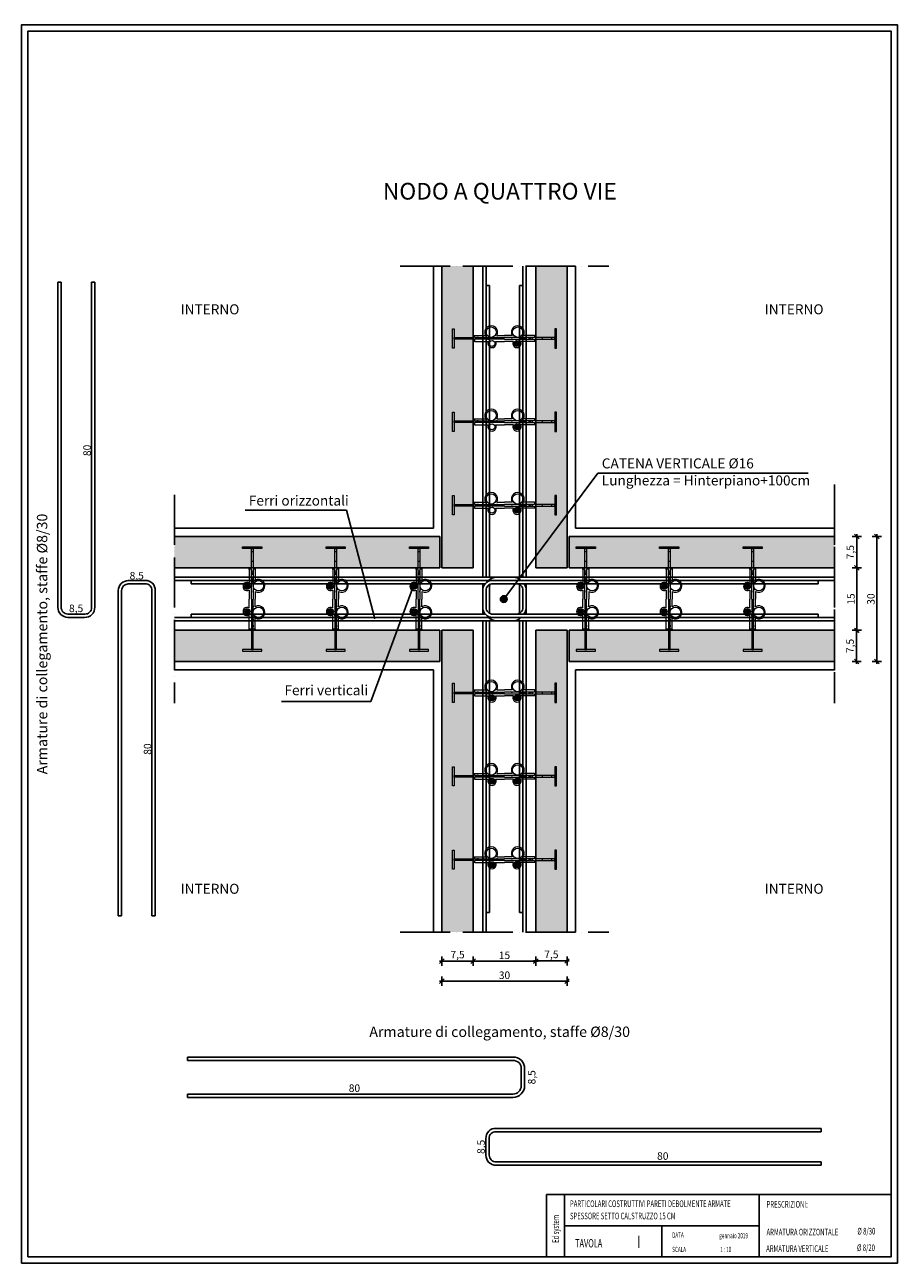
# Model space of a CAD drawing. Units: millimetres. Extents: x -12171 to 11785, y -11258 to -283.
# Drawn here: x 7592 to 9677, y -3253 to -283 of the extents above; entities that cross this region are included whole.
import ezdxf
from ezdxf.enums import TextEntityAlignment as Align

# ---------------------------------------------------------------- set-up
doc = ezdxf.new("R2010")
doc.units = ezdxf.units.MM
doc.linetypes.add('ACAD_ISO04W100', pattern=[30, 24, -3, 0, -3])
doc.linetypes.add('CONTINUA', pattern=[0])
doc.layers.add('DISTANZIATORE_SEMPLICE', color=7, linetype='Continuous', lineweight=20)
for name, color, linetype in [('ferri', 3, 'Continuous'), ('L1 vista', 2, 'Continuous'), ('L1 vista sottile', 1, 'Continuous'), ('QTE', 7, 'CONTINUA'), ('QUOTE', 1, 'Continuous'), ('RETINI', 251, 'Continuous'), ('sezione', 1, 'Continuous'), ('TARGHETTA', 7, 'Continuous')]:
    doc.layers.add(name, color=color, linetype=linetype)
doc.styles.add('1', font='SIMPLEX', dxfattribs={"width": 0.65})
doc.styles.add('ROMANS', font='arial.ttf')
doc.styles.add('SIMPLEX', font='arial.ttf')
doc.styles.add('TESTI', font='arial.ttf')
doc.dimstyles.new('QUOTE_PART', dxfattribs={"dimscale": 100, "dimtxt": 0.18, "dimasz": 0.055, "dimexe": 0.18, "dimexo": 0.5, "dimgap": 0.05, "dimtad": 1, "dimdec": 1, "dimlfac": 0.1, "dimzin": 12, "dimtxsty": 'ROMANS', "dimblk1": 'AN', "dimblk2": 'AN', "dimsah": 1, "dimcen": 0.08, "dimse1": 1, "dimse2": 1, "dimclrd": 1, "dimclre": 1, "dimclrt": 7, "dimaunit": 1, "dimadec": 0, "dimazin": 0, "dimtfac": 0.9, "dimtdec": 1, "dimtix": 1, "dimtmove": 2, "dimatfit": 3, "dimldrblk": 'AN', "dimfxl": 0, "dimtolj": 1, "dimtzin": 0, "dimarcsym": 0})

# ---------------------------------------------------------------- blocks, each defined once
blk = doc.blocks.new('AN')
at = {"color": 4}
blk.add_line((1, 1), (-1, -1), dxfattribs=at)
for p, q in [((-1, 0), (1, 0)), ((0, 2), (0, -2))]:
    blk.add_line(p, q)
blk = doc.blocks.new('*D16')
at = {"layer": 'DEFPOINTS', "color": 0, "transparency": 16777216}
for p in [(8817.5, -2458.9), (8892.5, -2458.9), (8817.5, -2528.3)]:
    blk.add_point(p, dxfattribs=at)
at = {"layer": 'QUOTE', "color": 1, "lineweight": -2, "transparency": 16777216}
blk.add_line((8887, -2528.3), (8823, -2528.3), dxfattribs=at)
at = {"layer": 'QUOTE', "color": 1, "lineweight": -2, "transparency": 16777216, "xscale": 5.5, "yscale": 5.5, "zscale": 5.5, "rotation": 180}
blk.add_blockref('AN', (8817.5, -2528.3), dxfattribs=at)
at = {"layer": 'QUOTE', "color": 1, "lineweight": -2, "transparency": 16777216, "xscale": 5.5, "yscale": 5.5, "zscale": 5.5}
blk.add_blockref('AN', (8892.5, -2528.3), dxfattribs=at)
at = {"layer": 'QUOTE', "color": 7, "transparency": 16777216, "insert": (8855, -2512.5), "char_height": 18, "attachment_point": 5, "style": 'ROMANS'}
blk.add_mtext('\\A1;7,5', dxfattribs=at)
blk = doc.blocks.new('*D17')
at = {"layer": 'DEFPOINTS', "color": 0, "transparency": 16777216}
for p in [(8667.5, -2458.9), (8817.5, -2458.9), (8667.5, -2528.8)]:
    blk.add_point(p, dxfattribs=at)
at = {"layer": 'QUOTE', "color": 1, "lineweight": -2, "transparency": 16777216}
blk.add_line((8812, -2528.8), (8673, -2528.8), dxfattribs=at)
at = {"layer": 'QUOTE', "color": 1, "lineweight": -2, "transparency": 16777216, "xscale": 5.5, "yscale": 5.5, "zscale": 5.5, "rotation": 180}
blk.add_blockref('AN', (8667.5, -2528.8), dxfattribs=at)
at = {"layer": 'QUOTE', "color": 1, "lineweight": -2, "transparency": 16777216, "xscale": 5.5, "yscale": 5.5, "zscale": 5.5}
blk.add_blockref('AN', (8817.5, -2528.8), dxfattribs=at)
at = {"layer": 'QUOTE', "color": 7, "transparency": 16777216, "insert": (8742.5, -2514.6), "char_height": 18, "attachment_point": 5, "style": 'ROMANS'}
blk.add_mtext('\\A1;15', dxfattribs=at)
blk = doc.blocks.new('*D18')
at = {"layer": 'DEFPOINTS', "color": 0, "transparency": 16777216}
for p in [(8592.5, -2458.9), (8667.5, -2458.9), (8592.5, -2528.8)]:
    blk.add_point(p, dxfattribs=at)
at = {"layer": 'QUOTE', "color": 1, "lineweight": -2, "transparency": 16777216}
blk.add_line((8662, -2528.8), (8598, -2528.8), dxfattribs=at)
at = {"layer": 'QUOTE', "color": 1, "lineweight": -2, "transparency": 16777216, "xscale": 5.5, "yscale": 5.5, "zscale": 5.5, "rotation": 180}
blk.add_blockref('AN', (8592.5, -2528.8), dxfattribs=at)
at = {"layer": 'QUOTE', "color": 1, "lineweight": -2, "transparency": 16777216, "xscale": 5.5, "yscale": 5.5, "zscale": 5.5}
blk.add_blockref('AN', (8667.5, -2528.8), dxfattribs=at)
at = {"layer": 'QUOTE', "color": 7, "transparency": 16777216, "insert": (8630, -2513), "char_height": 18, "attachment_point": 5, "style": 'ROMANS'}
blk.add_mtext('\\A1;7,5', dxfattribs=at)
blk = doc.blocks.new('*D19')
at = {"layer": 'DEFPOINTS', "color": 0, "transparency": 16777216}
for p in [(8592.5, -2458.9), (8892.5, -2458.9), (8892.5, -2576.7)]:
    blk.add_point(p, dxfattribs=at)
at = {"layer": 'QUOTE', "color": 1, "lineweight": -2, "transparency": 16777216}
blk.add_line((8598, -2576.7), (8887, -2576.7), dxfattribs=at)
at = {"layer": 'QUOTE', "color": 1, "lineweight": -2, "transparency": 16777216, "xscale": 5.5, "yscale": 5.5, "zscale": 5.5, "rotation": 180}
blk.add_blockref('AN', (8592.5, -2576.7), dxfattribs=at)
at = {"layer": 'QUOTE', "color": 1, "lineweight": -2, "transparency": 16777216, "xscale": 5.5, "yscale": 5.5, "zscale": 5.5}
blk.add_blockref('AN', (8892.5, -2576.7), dxfattribs=at)
at = {"layer": 'QUOTE', "color": 7, "transparency": 16777216, "insert": (8742.5, -2562.5), "char_height": 18, "attachment_point": 5, "style": 'ROMANS'}
blk.add_mtext('\\A1;30', dxfattribs=at)
blk = doc.blocks.new('*D62')
at = {"layer": 'DEFPOINTS', "color": 0, "transparency": 16777216}
for p in [(9534, -1735.3), (9587, -1735.3), (9534, -1810.3)]:
    blk.add_point(p, dxfattribs=at)
at = {"layer": 'QUOTE', "color": 1, "lineweight": -2, "transparency": 16777216}
blk.add_line((9587, -1804.8), (9587, -1740.8), dxfattribs=at)
at = {"layer": 'QUOTE', "color": 1, "lineweight": -2, "transparency": 16777216, "xscale": 5.5, "yscale": 5.5, "zscale": 5.5}
for p, rotation in [((9587, -1735.3), 90), ((9587, -1810.3), 270)]:
    blk.add_blockref('AN', p, dxfattribs=dict(at, rotation=rotation))
at = {"layer": 'QUOTE', "color": 7, "transparency": 16777216, "insert": (9571.2, -1772.8), "char_height": 18, "attachment_point": 5, "rotation": 90, "style": 'ROMANS'}
blk.add_mtext('\\A1;7,5', dxfattribs=at)
blk = doc.blocks.new('*D63')
at = {"layer": 'DEFPOINTS', "color": 0, "transparency": 16777216}
for p in [(9534, -1585.3), (9587.5, -1585.3), (9534, -1735.3)]:
    blk.add_point(p, dxfattribs=at)
at = {"layer": 'QUOTE', "color": 1, "lineweight": -2, "transparency": 16777216}
blk.add_line((9587.5, -1729.8), (9587.5, -1590.8), dxfattribs=at)
at = {"layer": 'QUOTE', "color": 1, "lineweight": -2, "transparency": 16777216, "xscale": 5.5, "yscale": 5.5, "zscale": 5.5}
for p, rotation in [((9587.5, -1585.3), 90), ((9587.5, -1735.3), 270)]:
    blk.add_blockref('AN', p, dxfattribs=dict(at, rotation=rotation))
at = {"layer": 'QUOTE', "color": 7, "transparency": 16777216, "insert": (9573.3, -1660.3), "char_height": 18, "attachment_point": 5, "rotation": 90, "style": 'ROMANS'}
blk.add_mtext('\\A1;15', dxfattribs=at)
blk = doc.blocks.new('*D64')
at = {"layer": 'DEFPOINTS', "color": 0, "transparency": 16777216}
for p in [(9534, -1510.3), (9587.5, -1510.3), (9534, -1585.3)]:
    blk.add_point(p, dxfattribs=at)
at = {"layer": 'QUOTE', "color": 1, "lineweight": -2, "transparency": 16777216}
blk.add_line((9587.5, -1579.8), (9587.5, -1515.8), dxfattribs=at)
at = {"layer": 'QUOTE', "color": 1, "lineweight": -2, "transparency": 16777216, "xscale": 5.5, "yscale": 5.5, "zscale": 5.5}
for p, rotation in [((9587.5, -1510.3), 90), ((9587.5, -1585.3), 270)]:
    blk.add_blockref('AN', p, dxfattribs=dict(at, rotation=rotation))
at = {"layer": 'QUOTE', "color": 7, "transparency": 16777216, "insert": (9571.7, -1547.8), "char_height": 18, "attachment_point": 5, "rotation": 90, "style": 'ROMANS'}
blk.add_mtext('\\A1;7,5', dxfattribs=at)
blk = doc.blocks.new('*D65')
at = {"layer": 'DEFPOINTS', "color": 0, "transparency": 16777216}
for p in [(9534, -1510.3), (9534, -1810.3), (9635.4, -1810.3)]:
    blk.add_point(p, dxfattribs=at)
at = {"layer": 'QUOTE', "color": 1, "lineweight": -2, "transparency": 16777216}
blk.add_line((9635.4, -1515.8), (9635.4, -1804.8), dxfattribs=at)
at = {"layer": 'QUOTE', "color": 1, "lineweight": -2, "transparency": 16777216, "xscale": 5.5, "yscale": 5.5, "zscale": 5.5}
for p, rotation in [((9635.4, -1510.3), 90), ((9635.4, -1810.3), 270)]:
    blk.add_blockref('AN', p, dxfattribs=dict(at, rotation=rotation))
at = {"layer": 'QUOTE', "color": 7, "transparency": 16777216, "insert": (9621.2, -1660.3), "char_height": 18, "attachment_point": 5, "rotation": 90, "style": 'ROMANS'}
blk.add_mtext('\\A1;30', dxfattribs=at)
blk = doc.blocks.new('A$C12351')
at = {"layer": 'DISTANZIATORE_SEMPLICE', "color": 0}
for p, q in [((0, 0), (0, 46)), ((0, 46), (4, 46)), ((4, 46), (4, 25)), ((4, 46), (4, 23)), ((4, 46), (4, 0)), ((50, 30), (54, 30)), ((50, 25), (50, 30)), ((53, 30), (53, 25)), ((54, 30), (79.6, 30)), ((106.6, 30), (125, 30)), ((143.4, 30), (125, 30)), ((197, 30), (170.4, 30)), ((197, 30), (197, 25)), ((200, 25), (200, 30)), ((246, 46), (246, 25)), ((246, 46), (246, 23)), ((246, 46), (246, 0)), ((250, 46), (246, 46)), ((250, 0), (250, 46)), ((4, 0), (0, 0)), ((4, 21), (4, 25)), ((4, 25), (12, 25)), ((12, 21), (4, 21)), ((12, 25), (35, 25)), ((12, 25), (12, 21)), ((35, 21), (12, 21)), ((35, 25), (50, 25)), ((35, 25), (35, 21)), ((50, 21), (35, 21)), ((50, 16), (50, 21)), ((54, 16), (50, 16)), ((53, 25), (125, 25)), ((53, 21), (53, 16)), ((125, 21), (53, 21)), ((54, 16), (86.6, 16)), ((58.5, 25), (58.5, 21)), ((62.5, 25), (58.5, 25)), ((62.5, 21), (62.5, 25)), ((66.5, 21), (62.5, 21)), ((66.5, 25), (66.5, 21)), ((76.6, 25), (72.1, 25)), ((76.6, 21), (76.6, 25)), ((79.1, 21), (76.6, 21)), ((79.1, 25), (79.1, 21)), ((80.6, 25), (80.6, 21)), ((80.6, 21), (82.1, 21)), ((82.1, 25), (84.1, 25)), ((82.1, 21), (82.1, 25)), ((84.1, 25), (84.1, 21)), ((84.1, 21), (86.6, 21)), ((86.6, 21), (86.6, 25)), ((103.6, 16), (125, 16)), ((108.6, 25), (105.6, 25)), ((197, 25), (125, 25)), ((125, 21), (197, 21)), ((146.4, 16), (125, 16)), ((141.4, 25), (144.4, 25)), ((163.4, 21), (163.4, 25)), ((165.9, 21), (163.4, 21)), ((197, 16), (163.4, 16)), ((165.9, 25), (165.9, 21)), ((167.9, 25), (165.9, 25)), ((167.9, 21), (167.9, 25)), ((169.4, 21), (167.9, 21)), ((169.4, 25), (169.4, 21)), ((170.9, 25), (170.9, 21)), ((170.9, 21), (173.4, 21)), ((173.4, 25), (177.9, 25)), ((173.4, 21), (173.4, 25)), ((183.5, 25), (183.5, 21)), ((183.5, 21), (187.5, 21)), ((187.5, 25), (191.5, 25)), ((187.5, 21), (187.5, 25)), ((191.5, 25), (191.5, 21)), ((197, 21), (197, 16)), ((215, 25), (200, 25)), ((200, 16), (200, 21)), ((200, 21), (215, 21)), ((215, 25), (215, 21)), ((238, 25), (215, 25)), ((215, 21), (238, 21)), ((238, 25), (238, 21)), ((246, 25), (238, 25)), ((238, 21), (246, 21)), ((246, 21), (246, 25)), ((246, 0), (250, 0))]:
    blk.add_line(p, q, dxfattribs=at)
at = {"layer": 'DISTANZIATORE_SEMPLICE'}
for p, q in [((197, 30), (200, 30)), ((200, 16), (197, 16))]:
    blk.add_line(p, q, dxfattribs=at)
at = {"layer": 'DISTANZIATORE_SEMPLICE', "color": 0}
for centre, radius in [((93.1, 38), 12.5), ((156.9, 38), 12.5), ((95.1, 11), 7), ((154.9, 11), 7)]:
    blk.add_circle(centre, radius, dxfattribs=at)
for centre, radius, start, end in [((93.1, 37.9), 15.6, 329.752, 210.248), ((156.9, 37.9), 15.6, 329.752, 210.248), ((95.1, 10.9), 9.91, 149.0776, 30.9224), ((154.9, 10.9), 9.91, 149.0776, 30.9224)]:
    blk.add_arc(centre, radius, start, end, dxfattribs=at)
blk = doc.blocks.new('A$C23151')
at = {"layer": 'DISTANZIATORE_SEMPLICE', "color": 0}
for p, q in [((0, -23), (0, 23)), ((0, 23), (4, 23)), ((4, 23), (4, 2)), ((4, 23), (4, 0)), ((4, 23), (4, -23)), ((4, -2), (4, 2)), ((4, 2), (12, 2)), ((12, 2), (35, 2)), ((12, 2), (12, -2)), ((35, 2), (50, 2)), ((35, 2), (35, -2)), ((50, 7), (54, 7)), ((50, 2), (50, 7)), ((53, 7), (53, 2)), ((53, 2), (125, 2)), ((54, 7), (79.6, 7)), ((58.5, 2), (58.5, -2)), ((62.5, 2), (58.5, 2)), ((62.5, -2), (62.5, 2)), ((66.5, 2), (66.5, -2)), ((76.6, 2), (72.1, 2)), ((76.6, -2), (76.6, 2)), ((79.1, 2), (79.1, -2)), ((80.6, 2), (80.6, -2)), ((82.1, 2), (84.1, 2)), ((82.1, -2), (82.1, 2)), ((84.1, 2), (84.1, -2)), ((86.6, -2), (86.6, 2)), ((108.6, 2), (105.6, 2)), ((106.6, 7), (125, 7)), ((143.4, 7), (125, 7)), ((197, 2), (125, 2)), ((141.4, 2), (144.4, 2)), ((163.4, -2), (163.4, 2)), ((165.9, 2), (165.9, -2)), ((167.9, 2), (165.9, 2)), ((167.9, -2), (167.9, 2)), ((169.4, 2), (169.4, -2)), ((197, 7), (170.4, 7)), ((170.9, 2), (170.9, -2)), ((173.4, 2), (177.9, 2)), ((173.4, -2), (173.4, 2)), ((183.5, 2), (183.5, -2)), ((187.5, 2), (191.5, 2)), ((187.5, -2), (187.5, 2)), ((191.5, 2), (191.5, -2)), ((197, 7), (197, 2)), ((200, 2), (200, 7)), ((215, 2), (200, 2)), ((215, 2), (215, -2)), ((238, 2), (215, 2)), ((238, 2), (238, -2)), ((246, 2), (238, 2)), ((246, 23), (246, 2)), ((246, 23), (246, 0)), ((246, 23), (246, -23)), ((250, 23), (246, 23)), ((246, -2), (246, 2)), ((250, -23), (250, 23)), ((4, -23), (0, -23)), ((12, -2), (4, -2)), ((35, -2), (12, -2)), ((50, -2), (35, -2)), ((50, -7), (50, -2)), ((54, -7), (50, -7)), ((53, -2), (53, -7)), ((125, -2), (53, -2)), ((54, -7), (86.6, -7)), ((66.5, -2), (62.5, -2)), ((79.1, -2), (76.6, -2)), ((80.6, -2), (82.1, -2)), ((84.1, -2), (86.6, -2)), ((103.6, -7), (125, -7)), ((125, -2), (197, -2)), ((146.4, -7), (125, -7)), ((165.9, -2), (163.4, -2)), ((197, -7), (163.4, -7)), ((169.4, -2), (167.9, -2)), ((170.9, -2), (173.4, -2)), ((183.5, -2), (187.5, -2)), ((197, -2), (197, -7)), ((200, -7), (200, -2)), ((200, -2), (215, -2)), ((215, -2), (238, -2)), ((238, -2), (246, -2)), ((246, -23), (250, -23))]:
    blk.add_line(p, q, dxfattribs=at)
at = {"layer": 'DISTANZIATORE_SEMPLICE'}
for p, q in [((197, 7), (200, 7)), ((200, -7), (197, -7))]:
    blk.add_line(p, q, dxfattribs=at)
at = {"layer": 'DISTANZIATORE_SEMPLICE', "color": 0}
for centre, radius in [((93.1, 15), 12.5), ((156.9, 15), 12.5), ((95.1, -12), 7), ((154.9, -12), 7)]:
    blk.add_circle(centre, radius, dxfattribs=at)
for centre, radius, start, end in [((93.1, 14.9), 15.6, 329.752, 210.248), ((156.9, 14.9), 15.6, 329.752, 210.248), ((95.1, -12.1), 9.91, 149.0776, 30.9224), ((154.9, -12.1), 9.91, 149.0776, 30.9224)]:
    blk.add_arc(centre, radius, start, end, dxfattribs=at)

msp = doc.modelspace()

# ---------------------------------------------------------------- hatches: boundary and pattern name
at = {"layer": 'RETINI'}
h = msp.add_hatch(dxfattribs=at)
h.set_pattern_fill('HONEY', color=121, scale=5, style=0)
h.set_pattern_definition([(0, (7951.035, -2458.859), (23.8125, 13.74815), [15.875, -31.75]), (120, (7951.035, -2458.859), (-23.8125, 13.748155), [15.875, -31.75]), (60, (7951.035, -2458.859), (3e-06, 27.496305), [-31.75, 15.875])])
h.paths.add_polyline_path([(8667.5, -861.74), (8592.5, -861.74), (8592.5, -1585.3), (8667.5, -1585.3)])
h.paths.add_polyline_path([(8892.5, -861.74), (8817.5, -861.74), (8817.5, -1585.3), (8892.5, -1585.3)])
h.paths.add_polyline_path([(8892.5, -1735.3), (8817.5, -1735.3), (8817.5, -1802.45), (8817.5, -2458.86), (8892.5, -2458.86)])
h.paths.add_polyline_path([(8667.5, -1735.3), (8596.79, -1735.3), (8592.5, -1735.3), (8592.5, -2458.86), (8667.5, -2458.86)])
h.paths.add_polyline_path([(9533.97, -1735.3), (8897.5, -1735.3), (8897.5, -1810.3), (9533.97, -1810.3)])
h.paths.add_polyline_path([(9533.97, -1510.3), (8897.5, -1510.3), (8897.5, -1585.3), (9533.97, -1585.3)])
h.paths.add_polyline_path([(8587.5, -1510.3), (8045.78, -1510.3), (8082.72, -1585.3), (8587.5, -1585.3)])
h.paths.add_polyline_path([(8587.5, -1735.3), (8203.7, -1735.3), (8167.64, -1810.3), (8587.5, -1810.3)])
h.paths.add_polyline_path([(8034.27, -1510.3), (7951.04, -1510.3), (7951.04, -1585.3), (8048.47, -1585.3)])
h.paths.add_polyline_path([(8045.78, -1510.3), (8034.27, -1510.3), (8048.47, -1585.3), (8082.72, -1585.3)])
h.paths.add_polyline_path([(8184.8, -1735.3), (7951.04, -1735.3), (7951.04, -1810.3), (8157.06, -1810.3)])
h.paths.add_polyline_path([(8203.7, -1735.3), (8184.8, -1735.3), (8157.06, -1810.3), (8167.64, -1810.3)])
h = msp.add_hatch(color=256, dxfattribs=at)
edge = h.paths.add_edge_path()
edge.add_arc((8772.37, -1047.3), 5, 0, 360)
h = msp.add_hatch(color=256, dxfattribs=at)
edge = h.paths.add_edge_path()
edge.add_arc((8772.37, -1247.3), 5, 0, 360)
h = msp.add_hatch(color=256, dxfattribs=at)
edge = h.paths.add_edge_path()
edge.add_arc((8772.37, -1447.3), 5, 0, 360)
h = msp.add_hatch(color=256, dxfattribs=at)
edge = h.paths.add_edge_path()
edge.add_arc((8125.5, -1630.43), 5, 0, 360)
h = msp.add_hatch(color=256, dxfattribs=at)
edge = h.paths.add_edge_path()
edge.add_arc((8325.5, -1630.43), 5, 0, 360)
h = msp.add_hatch(color=256, dxfattribs=at)
edge = h.paths.add_edge_path()
edge.add_arc((8525.5, -1630.43), 5, 0, 360)
h = msp.add_hatch(color=256, dxfattribs=at)
edge = h.paths.add_edge_path()
edge.add_arc((8925.5, -1630.43), 5, 0, 360)
h = msp.add_hatch(color=256, dxfattribs=at)
edge = h.paths.add_edge_path()
edge.add_arc((9125.5, -1630.43), 5, 0, 360)
h = msp.add_hatch(color=256, dxfattribs=at)
edge = h.paths.add_edge_path()
edge.add_arc((9325.5, -1630.43), 5, 0, 360)
h = msp.add_hatch(color=256, dxfattribs=at)
edge = h.paths.add_edge_path()
edge.add_arc((8740.67, -1660.28), 7.97, 0, 360)
h = msp.add_hatch(color=256, dxfattribs=at)
edge = h.paths.add_edge_path()
edge.add_arc((8125.5, -1690.16), 5, 0, 360)
h = msp.add_hatch(color=256, dxfattribs=at)
edge = h.paths.add_edge_path()
edge.add_arc((8325.5, -1690.16), 5, 0, 360)
h = msp.add_hatch(color=256, dxfattribs=at)
edge = h.paths.add_edge_path()
edge.add_arc((8525.5, -1690.16), 5, 0, 360)
h = msp.add_hatch(color=256, dxfattribs=at)
edge = h.paths.add_edge_path()
edge.add_arc((8925.5, -1690.16), 5, 0, 360)
h = msp.add_hatch(color=256, dxfattribs=at)
edge = h.paths.add_edge_path()
edge.add_arc((9125.5, -1690.16), 5, 0, 360)
h = msp.add_hatch(color=256, dxfattribs=at)
edge = h.paths.add_edge_path()
edge.add_arc((9325.5, -1690.16), 5, 0, 360)
h = msp.add_hatch(color=256, dxfattribs=at)
edge = h.paths.add_edge_path()
edge.add_arc((8712.64, -1897.3), 5, 0, 360)
h = msp.add_hatch(color=256, dxfattribs=at)
edge = h.paths.add_edge_path()
edge.add_arc((8772.37, -1897.3), 5, 0, 360)
h = msp.add_hatch(color=256, dxfattribs=at)
edge = h.paths.add_edge_path()
edge.add_arc((8712.64, -2097.3), 5, 0, 360)
h = msp.add_hatch(color=256, dxfattribs=at)
edge = h.paths.add_edge_path()
edge.add_arc((8772.37, -2097.3), 5, 0, 360)
h = msp.add_hatch(color=256, dxfattribs=at)
edge = h.paths.add_edge_path()
edge.add_arc((8712.64, -2297.3), 5, 0, 360)
h = msp.add_hatch(color=256, dxfattribs=at)
edge = h.paths.add_edge_path()
edge.add_arc((8772.37, -2297.3), 5, 0, 360)

# ---------------------------------------------------------------- linework, layer by layer
for p, q in [((9669.62, -3088.11), (8843.1, -3088.11)), ((8843.1, -3238.11), (8843.1, -3088.11)), ((8886.63, -3088.11), (8886.63, -3238.11)), ((8886.63, -3238.11), (8886.63, -3088.11)), ((9353.43, -3238.11), (9353.43, -3088.11)), ((9353.43, -3163.11), (8886.63, -3163.11)), ((9120.03, -3238.11), (9120.03, -3163.11))]:
    msp.add_line(p, q)
for points in [[(7584.62, -3253.11), (9684.62, -3253.11), (9684.62, -283.11), (7584.62, -283.11)], [(7599.62, -3238.11), (9669.62, -3238.11), (9669.62, -298.11), (7599.62, -298.11)]]:
    msp.add_lwpolyline(points, close=True)
at = {"layer": 'ferri'}
for p, q in [((8698.41, -1608.12), (8698.41, -861.74)), ((7671.48, -900.19), (7679.48, -900.19)), ((7751.84, -900.19), (7759.84, -900.19)), ((8698.41, -908.48), (8706.41, -908.48)), ((8778.76, -908.48), (8786.76, -908.48)), ((7990.76, -1624.12), (7990.76, -1616.12)), ((9494.41, -1624.12), (9494.41, -1616.12)), ((8698.41, -1637.2), (8698.41, -1680.48)), ((7990.76, -1696.48), (7990.76, -1704.48)), ((8698.41, -1712.48), (8698.41, -2458.86)), ((9494.41, -1696.48), (9494.41, -1704.48)), ((7816.43, -2420.05), (7824.43, -2420.05)), ((7896.79, -2420.05), (7904.79, -2420.05)), ((8698.41, -2412.12), (8706.41, -2412.12)), ((8778.76, -2412.12), (8786.76, -2412.12)), ((7982.68, -2767.09), (7982.68, -2759.09)), ((7982.68, -2855.44), (7982.68, -2847.44)), ((9502.1, -2937.84), (9502.1, -2929.84)), ((9502.1, -3018.2), (9502.1, -3010.2))]:
    msp.add_line(p, q, dxfattribs=at)
for points in [[(8690.33, -1608.12), (8690.33, -861.73)], [(8786.76, -1608.12), (8786.76, -861.73)], [(8794.76, -1608.12), (8794.76, -861.73)], [(8698.41, -908.48), (8698.41, -1608.12)], [(8706.41, -908.48), (8706.41, -1608.12)], [(8778.76, -1608.12), (8778.76, -908.48)], [(8786.76, -1608.12), (8786.76, -908.48)], [(9533.97, -1608.12), (7951.04, -1608.12)], [(9533.97, -1616.12), (7951.04, -1616.12)], [(8695.59, -1624.12), (7990.76, -1624.12)], [(8690.41, -1624.12), (8690.41, -1696.48)], [(8794.76, -1624.12), (8794.76, -1696.48)], [(8698.41, -1680.48), (8698.41, -1637.2)], [(8786.76, -1637.2), (8786.76, -1680.48)], [(8786.76, -1637.2), (8786.76, -1680.48)], [(9533.97, -1704.48), (7951.04, -1704.48)], [(9533.97, -1712.48), (7951.04, -1712.48)], [(7990.76, -1696.48), (8696.52, -1696.48)], [(7990.76, -1704.48), (8770.76, -1704.48)], [(8690.33, -1712.48), (8690.33, -2458.86)], [(8698.41, -2412.12), (8698.41, -1712.48)], [(8706.41, -2412.12), (8706.41, -1712.48)], [(8778.76, -1712.48), (8778.76, -2412.12)], [(8786.76, -1712.48), (8786.76, -2458.86)], [(8786.76, -1712.48), (8786.76, -2412.12)], [(8794.76, -1712.48), (8794.76, -2458.86)]]:
    msp.add_lwpolyline(points, dxfattribs=at)
for points in [[(7671.48, -900.19), (7671.48, -1680.19, 0.4142136), (7695.48, -1704.19), (7735.68, -1704.19, 0.4593949), (7759.84, -1680.03), (7759.84, -900.19)], [(7679.48, -900.19), (7679.48, -1680.19, 0.4142136), (7695.48, -1696.19), (7736.02, -1696.19, 0.4707278), (7751.84, -1680.36), (7751.84, -900.19)], [(7816.43, -2420.05), (7816.43, -1640.05, -0.4142136), (7840.43, -1616.05), (7880.63, -1616.05, -0.4593949), (7904.79, -1640.21), (7904.79, -2420.05)], [(7824.43, -2420.05), (7824.43, -1640.05, -0.4142136), (7840.43, -1624.05), (7880.96, -1624.05, -0.4707278), (7896.79, -1639.87), (7896.79, -2420.05)], [(8774.02, -1616.12, 0.0379584), (8770.6, -1616.12), (7990.76, -1616.12)], [(9494.41, -1704.48), (8714.41, -1704.48, -0.4142136), (8690.41, -1680.48), (8690.41, -1640.28, -0.4142136), (8711.15, -1616.12, -0.1956328)], [(9494.41, -1696.48), (8714.41, -1696.48, -0.4142136), (8698.41, -1680.48), (8698.41, -1639.94, -0.4707278), (8714.23, -1624.12), (9494.41, -1624.12)], [(8704.52, -1616.12, -0.2134218), (8722.41, -1608.12), (8762.6, -1608.12, -0.2420118), (8781.58, -1616.12, -0.2420118)], [(8706.41, -1694.33), (8706.41, -1632.12, -0.1187067), (8708.16, -1624.84, -0.1187067)], [(8711.15, -1616.12, -0.0379584), (8714.57, -1616.12), (9494.41, -1616.12)], [(8714.41, -1696.48), (8770.76, -1696.48, 0.4142136), (8786.76, -1680.48), (8786.76, -1639.94, 0.4707278), (8770.94, -1624.12), (8711.49, -1624.12)], [(8722.41, -1616.12), (8762.94, -1616.12, -0.047293), (8765.68, -1616.12, -0.047293)], [(8777.76, -1625.12, -0.1204885), (8778.76, -1631.94), (8778.76, -1694.33)], [(8788.65, -1696.48, 0.1844831), (8794.76, -1680.48), (8794.76, -1640.28, 0.1956328), (8789.58, -1624.12, 0.1956328)], [(8704.52, -1704.48, 0.2134218), (8722.41, -1712.48), (8762.6, -1712.48, 0.2420118), (8781.58, -1704.48, 0.2420118)], [(7982.68, -2855.44), (8762.68, -2855.44, 0.4142136), (8790.68, -2827.44), (8790.68, -2787.39, 0.4557913), (8762.38, -2759.09), (7982.68, -2759.09)], [(7982.68, -2847.44), (8762.68, -2847.44, 0.4142136), (8782.68, -2827.44), (8782.68, -2787.09, 0.4641263), (8762.68, -2767.09), (7982.68, -2767.09)], [(9502.1, -3018.2), (8722.1, -3018.2, -0.4142136), (8698.1, -2994.2), (8698.1, -2954, -0.4593949), (8722.26, -2929.84), (9502.1, -2929.84)], [(9502.1, -3010.2), (8722.1, -3010.2, -0.4142136), (8706.1, -2994.2), (8706.1, -2953.66, -0.4707278), (8721.93, -2937.84), (9502.1, -2937.84)]]:
    msp.add_lwpolyline(points, format="xyb", dxfattribs=at)
for centre, radius in [((8772.37, -1047.3), 5), ((8772.37, -1247.3), 5), ((8772.37, -1447.3), 5), ((8125.5, -1630.43), 5), ((8325.5, -1630.43), 5), ((8525.5, -1630.43), 5), ((8925.5, -1630.43), 5), ((9125.5, -1630.43), 5), ((9325.5, -1630.43), 5), ((8740.67, -1660.28), 7.97), ((8125.5, -1690.16), 5), ((8325.5, -1690.16), 5), ((8525.5, -1690.16), 5), ((8925.5, -1690.16), 5), ((9125.5, -1690.16), 5), ((9325.5, -1690.16), 5), ((8712.64, -1897.3), 5), ((8772.37, -1897.3), 5), ((8712.64, -2097.3), 5), ((8772.37, -2097.3), 5), ((8712.64, -2297.3), 5), ((8772.37, -2297.3), 5)]:
    msp.add_circle(centre, radius, dxfattribs=at)
at = {"layer": 'L1 vista'}
for p, q in [((8572.5, -1490.3), (8572.5, -861.74)), ((8912.5, -861.74), (8912.5, -1490.3)), ((7951.04, -1490.3), (8572.5, -1490.3)), ((8912.5, -1490.3), (9533.97, -1490.3)), ((8572.5, -1830.3), (7951.04, -1830.3)), ((8572.5, -2458.86), (8572.5, -1830.3)), ((9533.97, -1830.3), (8912.5, -1830.3)), ((8912.5, -1830.3), (8912.5, -2458.86))]:
    msp.add_line(p, q, dxfattribs=at)
at = {"layer": 'L1 vista sottile', "linetype": 'ACAD_ISO04W100', "ltscale": 5}
for p, q in [((8492.5, -861.74), (8992.5, -861.74)), ((9533.97, -1385.3), (9533.97, -1910.3)), ((7951.04, -1410.3), (7951.04, -1910.3)), ((9533.97, -1410.3), (9533.97, -1910.3)), ((8492.5, -2458.86), (8992.5, -2458.86)), ((8492.5, -2458.86), (8992.5, -2458.86)), ((8492.5, -2458.86), (8992.5, -2458.86))]:
    msp.add_line(p, q, dxfattribs=at)
at = {"layer": 'L1 vista sottile'}
for p, q in [((8592.5, -1585.3), (8592.5, -861.74)), ((8740.67, -1660.28), (8965.97, -1358.17)), ((8965.97, -1358.17), (9470.51, -1358.17)), ((8363.66, -1447.33), (8121.03, -1447.33)), ((8363.66, -1447.33), (8431.69, -1707.76)), ((7951.04, -1510.3), (8587.5, -1510.3)), ((8897.5, -1510.3), (9533.97, -1510.3)), ((8587.5, -1585.3), (8587.5, -1518.15)), ((8897.5, -1585.3), (8897.5, -1518.15)), ((8524.35, -1628.3), (8421.79, -1905.65)), ((8587.5, -1735.3), (8587.5, -1802.45)), ((8592.5, -2458.86), (8592.5, -1735.3)), ((8897.5, -1735.3), (8897.5, -1802.45)), ((8208.08, -1905.65), (8421.79, -1905.65))]:
    msp.add_line(p, q, dxfattribs=at)
at = {"layer": 'sezione'}
for p, q in [((8592.5, -861.74), (8592.5, -1585.3)), ((8667.5, -861.74), (8667.5, -1585.3)), ((8817.5, -861.74), (8817.5, -1585.3)), ((8892.5, -861.74), (8892.5, -1585.3)), ((8587.5, -1510.3), (7951.04, -1510.3)), ((8587.5, -1510.3), (8587.5, -1585.3)), ((9533.97, -1510.3), (8897.5, -1510.3)), ((8897.5, -1510.3), (8897.5, -1585.3)), ((8667.5, -1518.15), (8667.5, -1585.3)), ((8667.5, -1585.3), (8667.5, -1518.15)), ((8817.5, -1518.15), (8817.5, -1585.3)), ((8817.5, -1585.3), (8817.5, -1518.15)), ((8587.5, -1585.3), (7951.04, -1585.3)), ((8667.5, -1585.3), (8592.5, -1585.3)), ((8667.5, -1585.3), (8596.79, -1585.3)), ((8881.09, -1585.3), (8817.5, -1585.3)), ((8892.5, -1585.3), (8817.5, -1585.3)), ((9533.97, -1585.3), (8897.5, -1585.3)), ((8587.5, -1735.3), (7951.04, -1735.3)), ((8587.5, -1810.3), (8587.5, -1735.3)), ((8667.5, -1735.3), (8592.5, -1735.3)), ((8592.5, -1735.3), (8592.5, -2458.86)), ((8667.5, -1735.3), (8596.79, -1735.3)), ((8667.5, -1735.3), (8667.5, -2458.86)), ((8667.5, -1735.3), (8667.5, -1802.45)), ((8881.09, -1735.3), (8817.5, -1735.3)), ((8892.5, -1735.3), (8817.5, -1735.3)), ((8817.5, -1735.3), (8817.5, -2458.86)), ((8817.5, -1735.3), (8817.5, -1802.45)), ((8892.5, -1735.3), (8892.5, -2458.86)), ((9533.97, -1735.3), (8897.5, -1735.3)), ((8897.5, -1810.3), (8897.5, -1735.3)), ((8587.5, -1810.3), (7951.04, -1810.3)), ((9533.97, -1810.3), (8897.5, -1810.3))]:
    msp.add_line(p, q, dxfattribs=at)

# ---------------------------------------------------------------- block references
at = {"layer": 'DISTANZIATORE_SEMPLICE'}
for p in [(8617.5, -1035.3), (8617.5, -1235.3), (8617.5, -1435.3), (8617.5, -1885.3), (8617.5, -2085.3), (8617.5, -2285.3)]:
    msp.add_blockref('A$C23151', p, dxfattribs=at)
at = {"layer": 'DISTANZIATORE_SEMPLICE', "rotation": 270}
for p in [(8114.5, -1535.3), (8314.5, -1535.3), (8514.5, -1535.3), (8914.5, -1535.3), (9114.5, -1535.3), (9314.5, -1535.3)]:
    msp.add_blockref('A$C12351', p, dxfattribs=at)

# ---------------------------------------------------------------- texts
at = {"style": '1', "width": 0.65}
for s, height, p in [('PARTICOLARI COSTRUTTIVI PARETI DEBOLMENTE ARMATE', 16, (8899.64, -3118.42)), ('PRESCRIZIONI:', 16, (9370.98, -3119.88)), ('SPESSORE SETTO CALSTRUZZO 15 CM', 16, (8899.64, -3147.75)), ('ARMATURA ORIZZONTALE ', 16, (9370.98, -3186.39)), ('%%C 8/30', 16, (9588.85, -3184.29)), ('TAVOLA', 20, (8911.84, -3215.16)), ('I', 30, (9060.93, -3216.98)), ('DATA', 12.5, (9144.65, -3191.83)), ('gennaio 2019', 12.5, (9257.49, -3193.29)), ('%%C 8/20', 16, (9587.95, -3223.99)), ('SCALA', 12.5, (9144.65, -3226.29)), ('1 : 10', 12.5, (9259.81, -3226.31)), ('ARMATURA VERTICALE', 16, (9370.08, -3226.09))]:
    msp.add_text(s, height=height, dxfattribs=at).set_placement(p)
msp.add_text('Ed system', height=16, rotation=90, dxfattribs=at).set_placement((8873.22, -3204.34))
at = {"layer": 'QTE', "linetype": 'CONTINUA', "style": 'SIMPLEX'}
msp.add_text('Armature di collegamento, staffe %%C8/30', height=25, rotation=90, dxfattribs=at).set_placement((7646.17, -2080.67))
msp.add_text('Armature di collegamento, staffe %%C8/30', height=25, dxfattribs=at).set_placement((8418.38, -2710.55))
at = {"layer": 'QUOTE', "color": 7, "style": 'ROMANS'}
msp.add_text('80', height=18, rotation=90, dxfattribs=at).set_placement((7750.5, -1317.42))
msp.add_text('8,5', height=18, dxfattribs=at).set_placement((7698.18, -1691.59))
at = {"layer": 'QUOTE', "color": 7, "char_height": 18, "attachment_point": 5, "style": 'ROMANS'}
for s, insert in [('\\A1;8,5', (7860.61, -1604.23)), ('\\A1;80', (8382.68, -2833.25)), ('\\A1;80', (9122.1, -2996.01))]:
    msp.add_mtext(s, dxfattribs=dict(at, insert=insert))
at = {"layer": 'QUOTE', "color": 7, "char_height": 18, "attachment_point": 5, "rotation": 90, "style": 'ROMANS'}
for s, insert in [('\\A1;80', (7886.6, -2020.05)), ('\\A1;8,5', (8807.81, -2807.23)), ('\\A1;8,5', (8686.29, -2974.02))]:
    msp.add_mtext(s, dxfattribs=dict(at, insert=insert))
at = {"layer": 'TARGHETTA', "linetype": 'Continuous', "style": 'TESTI'}
msp.add_text('NODO A QUATTRO VIE', height=40, dxfattribs=at).set_placement((8731.32, -687.48), align=Align.MIDDLE)
at = {"layer": 'TARGHETTA', "style": 'TESTI'}
for s, p in [('INTERNO', (7965.86, -977.49)), ('INTERNO', (9366.66, -977.49)), ('CATENA VERTICALE %%C16', (8975.81, -1346.97)), ('Lunghezza = Hinterpiano+100cm', (8975.81, -1387.8)), ('Ferri orizzontali', (8129.45, -1436.12)), ('Ferri verticali', (8214.89, -1890.87)), ('INTERNO', (7965.86, -2367.12)), ('INTERNO', (9366.66, -2367.12))]:
    msp.add_text(s, height=24, dxfattribs=at).set_placement(p)

# ---------------------------------------------------------------- dimensions: what is measured, and where the dimension line sits
at = {"layer": 'QUOTE'}
for base, p1, p2, angle, picture, middle in [((9587.47, -1510.3), (9533.97, -1585.3), (9533.97, -1510.3), 90, '*D64', (9571.69, -1547.8)), ((9635.38, -1810.3), (9533.97, -1510.3), (9533.97, -1810.3), 270, '*D65', (9621.18, -1660.3)), ((9587.47, -1585.3), (9533.97, -1735.3), (9533.97, -1585.3), 90, '*D63', (9573.28, -1660.3)), ((9587, -1735.3), (9533.97, -1810.3), (9533.97, -1735.3), 90, '*D62', (9571.22, -1772.8)), ((8592.5, -2528.77), (8667.5, -2458.86), (8592.5, -2458.86), 180, '*D18', (8630, -2512.99)), ((8667.5, -2528.77), (8817.5, -2458.86), (8667.5, -2458.86), 180, '*D17', (8742.5, -2514.58)), ((8817.5, -2528.3), (8892.5, -2458.86), (8817.5, -2458.86), 180, '*D16', (8855, -2512.52))]:
    dim = msp.add_linear_dim(base=base, p1=p1, p2=p2, angle=angle, dimstyle='QUOTE_PART', dxfattribs=at)
    dim.commit()
    dim.dimension.update_dxf_attribs({"geometry": picture, "text_midpoint": middle})
dim = msp.add_linear_dim(base=(8892.5, -2576.68), p1=(8592.5, -2458.86), p2=(8892.5, -2458.86), dimstyle='QUOTE_PART', dxfattribs=at)
dim.commit()
dim.dimension.update_dxf_attribs({"geometry": '*D19', "text_midpoint": (8742.5, -2562.49)})

doc.saveas('drawing.dxf')
